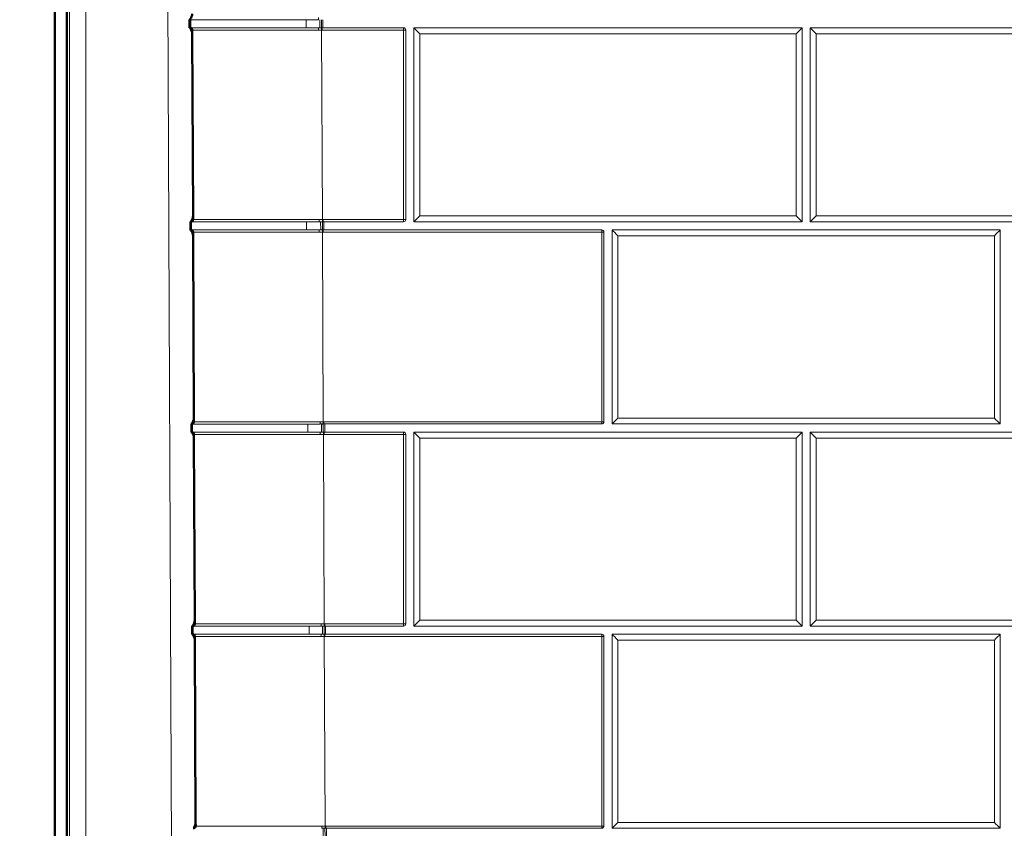
# Model space of a CAD drawing. Units: inches. Extents: x 6 to 206, y 5 to 269.
# Drawn here: x 27 to 42, y 196 to 209 of the extents above; entities that cross this region are included whole.
import ezdxf

# ---------------------------------------------------------------- set-up
doc = ezdxf.new("R2010")
doc.units = ezdxf.units.IN
doc.header["$LTSCALE"] = 25
doc.header["$MEASUREMENT"] = 0
for name, color, linetype, lineweight in [('Dimension (ANSI)', 7, 'Continuous', 18), ('Visible (ANSI)', 7, 'Continuous', 50), ('Visible Narrow (ANSI)', 7, 'Continuous', 5)]:
    doc.layers.add(name, color=color, linetype=linetype, lineweight=lineweight)
doc.styles.add('Note Text (ANSI)', font='times.ttf')
doc.dimstyles.new('Clarion Style 1 w_ in [mm]', dxfattribs={"dimscale": 25, "dimtxt": 0.094, "dimasz": 0.098425, "dimexe": 0.0625, "dimexo": 0.0625, "dimgap": 0.025, "dimtad": 1, "dimdec": 3, "dimrnd": 1e-08, "dimzin": 3, "dimdsep": 46, "dimlunit": 5, "dimtxsty": 'Note Text (ANSI)', "dimcen": 0.09, "dimdle": 0.1, "dimclrd": 256, "dimclre": 256, "dimclrt": 256, "dimadec": 0, "dimazin": 3, "dimtfac": 1.06383, "dimtofl": 0, "dimtmove": 0, "dimatfit": 3, "dimldrblk": 'Filled-1', "dimfxl": 1, "dimfrac": 1, "dimtolj": 1, "dimtzin": 12, "dimlwd": -1, "dimlwe": -1, "dimarcsym": 0})

# ---------------------------------------------------------------- blocks, each defined once
blk = doc.blocks.new('*D14')
at = {"layer": 'Defpoints', "color": 0, "transparency": 16777216}
for p in [(27.951, 241.238), (13.789, 157.235), (27.971, 157.235)]:
    blk.add_point(p, dxfattribs=at)
at = {"layer": 'Dimension (ANSI)', "transparency": 16777216}
for p, q in [((26.388, 241.238), (12.226, 241.238)), ((13.789, 238.777), (13.789, 159.695)), ((26.409, 157.235), (12.226, 157.235))]:
    blk.add_line(p, q, dxfattribs=at)
for points in [[(13.379, 238.777), (14.199, 238.777), (13.789, 241.238)], [(13.379, 159.695), (14.199, 159.695), (13.789, 157.235)]]:
    blk.add_solid(points, dxfattribs=at)
at = {"layer": 'Dimension (ANSI)', "transparency": 16777216, "insert": (10.065, 189.268), "char_height": 2.35, "attachment_point": 1, "rotation": 90, "style": 'Note Text (ANSI)'}
blk.add_mtext('\\A1;84 in [2134 mm]', dxfattribs=at)
blk = doc.blocks.new('Filled-1')
at = {"color": 0}
for p, q in [((0, 0), (-1, 0.1471)), ((-1, 0.1471), (-1, -0.1471)), ((-1, 0), (0, 0)), ((-1, -0.1471), (0, 0))]:
    blk.add_line(p, q, dxfattribs=at)
at = {"color": 0, "flags": 128}
blk.add_lwpolyline([(-1, -0.1471), (0, 0), (-1, 0.1471), (-1, -0.1471)], dxfattribs=at)
at = {"color": 0}
blk.add_solid([(-1, -0.1471), (0, 0), (-1, 0.1471), (-1, -0.1471)], dxfattribs=at)

msp = doc.modelspace()

# ---------------------------------------------------------------- linework, layer by layer
at = {"layer": 'Visible (ANSI)'}
for p, q in [((27.51365, 157.23787), (27.51365, 241.22808)), ((27.7009, 157.23787), (27.7009, 241.23789)), ((29.59654, 208.86452), (29.59599, 208.98952)), ((29.59599, 208.98952), (29.60084, 208.98952)), ((29.59654, 208.86452), (29.60169, 208.86452)), ((29.63669, 208.82967), (29.63694, 208.77305)), ((29.64923, 205.95635), (29.63694, 208.77305)), ((29.64923, 205.95635), (29.64947, 205.89967)), ((29.61017, 205.73952), (29.60963, 205.86452)), ((29.61447, 205.86452), (29.60963, 205.86452)), ((29.61017, 205.73952), (29.61533, 205.73952)), ((29.65032, 205.70467), (29.65057, 205.64805)), ((29.66286, 202.83135), (29.65057, 205.64805)), ((29.62381, 202.61452), (29.62326, 202.73952)), ((29.62811, 202.73952), (29.62326, 202.73952)), ((29.66286, 202.83135), (29.66311, 202.77467)), ((29.62381, 202.61452), (29.62896, 202.61452)), ((29.66396, 202.57967), (29.66421, 202.52305)), ((29.6765, 199.70635), (29.66421, 202.52305)), ((29.6765, 199.70635), (29.67674, 199.64967)), ((29.63744, 199.48952), (29.6369, 199.61452)), ((29.64175, 199.61452), (29.6369, 199.61452)), ((29.63744, 199.48952), (29.6426, 199.48952)), ((29.6776, 199.45467), (29.67784, 199.39805)), ((29.69013, 196.58135), (29.67784, 199.39805)), ((29.69013, 196.58135), (29.69038, 196.52467))]:
    msp.add_line(p, q, dxfattribs=at)
at = {"layer": 'Visible (ANSI)', "lineweight": 5}
for p, q in [((29.60084, 208.98952), (31.58863, 208.98952)), ((31.58863, 208.98952), (31.58886, 208.98952)), ((31.58948, 208.86452), (29.60174, 208.86452)), ((31.58948, 208.86452), (31.58971, 208.86452)), ((31.63583, 208.86453), (31.64646, 208.86453)), ((31.63667, 208.86453), (31.64646, 208.86453)), ((31.64646, 208.86453), (31.64658, 208.86453)), ((31.64658, 208.86453), (32.90281, 208.86453)), ((32.93781, 208.82953), (32.93781, 205.89953)), ((33.06281, 205.86453), (33.06281, 208.86453)), ((33.06281, 208.86453), (39.06281, 208.86453)), ((39.06281, 208.86453), (39.06281, 205.86453)), ((39.18781, 205.86453), (39.18781, 208.86453)), ((39.18781, 208.86453), (45.18781, 208.86453)), ((29.61447, 205.86452), (31.59938, 205.86452)), ((31.60023, 205.73952), (29.61536, 205.73952)), ((31.59938, 205.86452), (31.5996, 205.86452)), ((31.60023, 205.73952), (31.60045, 205.73952)), ((31.62199, 205.86452), (31.64824, 205.86452)), ((31.64825, 205.86452), (31.65956, 205.86453)), ((31.64878, 205.73952), (31.6601, 205.73953)), ((31.65955, 205.86453), (31.64946, 205.86452)), ((31.6503, 205.73952), (31.6601, 205.73953)), ((31.65966, 205.86453), (31.65955, 205.86453)), ((32.90281, 205.86453), (31.65966, 205.86453)), ((31.6601, 205.73953), (31.66021, 205.73953)), ((31.66021, 205.73953), (35.96531, 205.73953)), ((39.06281, 205.86453), (33.06281, 205.86453)), ((36.12531, 202.73953), (36.12531, 205.73953)), ((36.12531, 205.73953), (42.12531, 205.73953)), ((45.18781, 205.86453), (39.18781, 205.86453)), ((42.12531, 205.73953), (42.12531, 202.73953)), ((36.00031, 205.70453), (36.00031, 202.77453)), ((29.62817, 202.73952), (31.61506, 202.73952)), ((31.61506, 202.73952), (31.61528, 202.73952)), ((31.63677, 202.73952), (31.66236, 202.73952)), ((31.66236, 202.73952), (31.67319, 202.73953)), ((31.67319, 202.73953), (31.66309, 202.73952)), ((31.6733, 202.73953), (31.67319, 202.73953)), ((35.96531, 202.73953), (31.6733, 202.73953)), ((42.12531, 202.73953), (36.12531, 202.73953)), ((31.61591, 202.61452), (29.62903, 202.61452)), ((31.61591, 202.61452), (31.61614, 202.61452)), ((31.66291, 202.61453), (31.67374, 202.61453)), ((31.66394, 202.61453), (31.67373, 202.61453)), ((31.67373, 202.61453), (31.67385, 202.61453)), ((31.67385, 202.61453), (32.90281, 202.61453)), ((32.93781, 202.57953), (32.93781, 199.64953)), ((33.06281, 199.61453), (33.06281, 202.61453)), ((33.06281, 202.61453), (39.06281, 202.61453)), ((39.06281, 202.61453), (39.06281, 199.61453)), ((39.18781, 199.61453), (39.18781, 202.61453)), ((39.18781, 202.61453), (45.18781, 202.61453)), ((29.64175, 199.61452), (31.63024, 199.61452)), ((31.63024, 199.61452), (31.63047, 199.61452)), ((31.67637, 199.61452), (31.68683, 199.61453)), ((31.68682, 199.61453), (31.67673, 199.61452)), ((31.68694, 199.61453), (31.68682, 199.61453)), ((32.90281, 199.61453), (31.68694, 199.61453)), ((39.06281, 199.61453), (33.06281, 199.61453)), ((45.18781, 199.61453), (39.18781, 199.61453)), ((31.63109, 199.48952), (29.64265, 199.48952)), ((31.63109, 199.48952), (31.63133, 199.48952)), ((31.67691, 199.48952), (31.65181, 199.48952)), ((31.67692, 199.48952), (31.68737, 199.48953)), ((31.67757, 199.48952), (31.68736, 199.48953)), ((31.68736, 199.48953), (31.68749, 199.48953)), ((31.68749, 199.48953), (35.96531, 199.48953)), ((36.00031, 199.45453), (36.00031, 196.52453)), ((36.12531, 196.48953), (36.12531, 199.48953)), ((36.12531, 199.48953), (42.12531, 199.48953)), ((42.12531, 199.48953), (42.12531, 196.48953)), ((31.63922, 196.48952), (31.63944, 196.48952)), ((31.6623, 196.48952), (31.68889, 196.48952)), ((31.68889, 196.48952), (31.70047, 196.48953)), ((31.70046, 196.48953), (31.69036, 196.48952)), ((31.70057, 196.48953), (31.70046, 196.48953)), ((35.96531, 196.48953), (31.70057, 196.48953)), ((42.12531, 196.48953), (36.12531, 196.48953))]:
    msp.add_line(p, q, dxfattribs=at)
at = {"layer": 'Visible (ANSI)'}
for centre, start, end in [((29.60084, 209.02452), 270, 270.25), ((29.60169, 208.82952), 0.25, 90), ((29.61447, 205.89952), 270, 0.25), ((29.61533, 205.70452), 0.25, 90), ((29.62811, 202.77452), 270, 0.25), ((29.62896, 202.57952), 0.25, 90), ((29.64175, 199.64952), 270, 0.25), ((29.6426, 199.45452), 0.25, 90), ((29.65538, 196.52452), 270, 0.25)]:
    msp.add_arc(centre, 0.035, start, end, dxfattribs=at)
at = {"layer": 'Visible (ANSI)', "lineweight": 5}
for centre, start, end in [((32.90281, 208.82953), 0, 90), ((32.90281, 205.89953), 270, 0), ((35.96531, 205.70453), 0, 90), ((35.96531, 202.77453), 270, 0), ((32.90281, 202.57953), 0, 90), ((32.90281, 199.64953), 270, 0), ((35.96531, 199.45453), 0, 90), ((35.96531, 196.52453), 270, 0)]:
    msp.add_arc(centre, 0.035, start, end, dxfattribs=at)
for centre, major_axis, ratio, start_param, end_param in [((31.63674, 208.86444), (2.03489, 0.00012), 0.00004012, 1.57083229, 1.59391054), ((33.15446, 208.7725), (0.125, -0.125), 0.00218167, 1.57297799, 2.39601168), ((38.97116, 208.7725), (0.125, 0.125), 0.00218167, 0.74558097, 1.56861467), ((39.27946, 208.7725), (0.125, -0.125), 0.00218167, 1.57297799, 2.39601168), ((33.15446, 205.95581), (-0.125, -0.125), 0.00218167, 4.71020732, 5.53324101), ((38.97116, 205.95581), (0.125, -0.125), 0.00218167, 0.7499443, 1.57297799), ((39.27946, 205.95581), (-0.125, -0.125), 0.00218167, 4.71020732, 5.53324101), ((31.64473, 205.8644), (2.00004, 0.0001), 0.0000628, 1.59347289, 1.5956396), ((31.64939, 205.86445), (-2.03513, -0.00011), 0.00003741, 4.71235728, 4.73685915), ((31.64473, 205.8644), (2.00004, 0.0001), 0.0000628, 1.58216637, 1.59336471), ((31.65037, 205.73945), (2.0349, 0.00011), 0.00003787, 1.57082884, 1.59532943), ((36.21696, 205.6475), (0.125, -0.125), 0.00218167, 1.57297799, 2.39601168), ((42.03366, 205.6475), (0.125, 0.125), 0.00218167, 0.74558097, 1.56861467), ((31.65853, 202.7394), (2.00004, 0.00011), 0.00006483, 1.59253506, 1.59470614), ((31.66302, 202.73945), (-2.03514, -0.00012), 0.00003893, 4.71235495, 4.73585014), ((31.65853, 202.7394), (2.00004, 0.00011), 0.00006484, 1.58167861, 1.59242293), ((36.21696, 202.83081), (-0.125, -0.125), 0.00218167, 4.71020732, 5.53324101), ((42.03366, 202.83081), (0.125, -0.125), 0.00218167, 0.7499443, 1.57297799), ((31.66401, 202.61444), (2.03489, 0.00012), 0.00003944, 1.57083123, 1.59432504), ((33.15446, 202.5225), (0.125, -0.125), 0.00218167, 1.57297799, 2.39601168), ((38.97116, 202.5225), (0.125, 0.125), 0.00218167, 0.74558097, 1.56861467), ((39.27946, 202.5225), (0.125, -0.125), 0.00218167, 1.57297799, 2.39601168), ((33.15446, 199.70581), (-0.125, -0.125), 0.00218167, 4.71020732, 5.53324101), ((38.97116, 199.70581), (0.125, -0.125), 0.00218167, 0.7499443, 1.57297799), ((39.27946, 199.70581), (-0.125, -0.125), 0.00218167, 4.71020732, 5.53324101), ((31.67229, 199.61439), (2.00004, 0.00011), 0.00006647, 1.59182169, 1.59399582), ((31.67665, 199.61444), (-2.03514, -0.00012), 0.00004016, 4.712353, 4.73508218), ((31.67229, 199.61439), (2.00004, 0.00011), 0.00006647, 1.58130805, 1.59170636), ((31.67765, 199.48944), (2.03489, 0.00012), 0.00004071, 1.57083322, 1.59356092), ((36.21696, 199.3975), (0.125, -0.125), 0.00218167, 1.57297799, 2.39601168), ((42.03366, 199.3975), (0.125, 0.125), 0.00218167, 0.74558097, 1.56861467), ((31.68555, 196.4894), (2.00004, 0.0001), 0.00006179, 1.59396175, 1.59612601), ((31.6903, 196.48945), (-2.03513, -0.00011), 0.00003665, 4.7123584, 4.73738485), ((31.68555, 196.4894), (2.00004, 0.0001), 0.00006179, 1.58242087, 1.59385552), ((36.21696, 196.58081), (-0.125, -0.125), 0.00218167, 4.71020732, 5.53324101), ((42.03366, 196.58081), (0.125, -0.125), 0.00218167, 0.7499443, 1.57297799)]:
    msp.add_ellipse(centre, major_axis=major_axis, ratio=ratio, start_param=start_param, end_param=end_param, dxfattribs=at)
at = {"layer": 'Visible (ANSI)'}
for points, knots in [([(29.59599, 208.98952), (29.59923, 208.99255), (29.60227, 208.99572), (29.62598, 209.02311), (29.63571, 209.05333), (29.63559, 209.08135)], [2.242920239, 2.242920239, 2.242920239, 2.242920239, 2.301120288, 2.301120288, 2.728095606, 2.728095606, 2.728095606, 2.728095606]), ([(29.59654, 208.86452), (29.59771, 208.86344), (29.59884, 208.86236), (29.61176, 208.84955), (29.62145, 208.83502), (29.634, 208.80418), (29.63687, 208.78792), (29.63694, 208.77305)], [-0.474377564, -0.474377564, -0.474377564, -0.474377564, -0.453351399, -0.453351399, -0.2266757, -0.2266757, 0, 0, 0, 0]), ([(29.60963, 205.86452), (29.61079, 205.86561), (29.61191, 205.8667), (29.62472, 205.87962), (29.63428, 205.89424), (29.64656, 205.92519), (29.64929, 205.94147), (29.64923, 205.95635)], [2.253718042, 2.253718042, 2.253718042, 2.253718042, 2.274744207, 2.274744207, 2.501419906, 2.501419906, 2.728095606, 2.728095606, 2.728095606, 2.728095606]), ([(29.61017, 205.73952), (29.61134, 205.73844), (29.61248, 205.73736), (29.6254, 205.72455), (29.63509, 205.71002), (29.64763, 205.67918), (29.65051, 205.66292), (29.65057, 205.64805)], [-0.474377564, -0.474377564, -0.474377564, -0.474377564, -0.453351399, -0.453351399, -0.2266757, -0.2266757, 0, 0, 0, 0]), ([(29.62326, 202.73952), (29.62442, 202.74061), (29.62555, 202.7417), (29.63836, 202.75462), (29.64792, 202.76924), (29.66019, 202.80019), (29.66293, 202.81647), (29.66286, 202.83135)], [2.253718042, 2.253718042, 2.253718042, 2.253718042, 2.274744207, 2.274744207, 2.501419906, 2.501419906, 2.728095606, 2.728095606, 2.728095606, 2.728095606]), ([(29.62381, 202.61452), (29.62498, 202.61344), (29.62611, 202.61236), (29.63903, 202.59955), (29.64872, 202.58502), (29.66127, 202.55418), (29.66414, 202.53792), (29.66421, 202.52305)], [-0.474377564, -0.474377564, -0.474377564, -0.474377564, -0.453351399, -0.453351399, -0.2266757, -0.2266757, 0, 0, 0, 0]), ([(29.6369, 199.61452), (29.63806, 199.61561), (29.63918, 199.6167), (29.65199, 199.62962), (29.66156, 199.64424), (29.67383, 199.67519), (29.67656, 199.69147), (29.6765, 199.70635)], [2.253718042, 2.253718042, 2.253718042, 2.253718042, 2.274744207, 2.274744207, 2.501419906, 2.501419906, 2.728095606, 2.728095606, 2.728095606, 2.728095606]), ([(29.63744, 199.48952), (29.63861, 199.48844), (29.63975, 199.48736), (29.65267, 199.47455), (29.66236, 199.46002), (29.6749, 199.42918), (29.67778, 199.41292), (29.67784, 199.39805)], [-0.474377564, -0.474377564, -0.474377564, -0.474377564, -0.453351399, -0.453351399, -0.2266757, -0.2266757, 0, 0, 0, 0]), ([(29.65053, 196.48952), (29.65377, 196.49255), (29.65681, 196.49572), (29.68052, 196.52311), (29.69026, 196.55333), (29.69013, 196.58135)], [2.242920239, 2.242920239, 2.242920239, 2.242920239, 2.301120288, 2.301120288, 2.728095606, 2.728095606, 2.728095606, 2.728095606])]:
    msp.add_open_spline(points, degree=3, knots=knots, dxfattribs=at)
at = {"layer": 'Visible Narrow (ANSI)'}
for p, q in [((27.74091, 239.84036), (27.74091, 178.23973)), ((27.99056, 178.23755), (27.99056, 239.84036)), ((29.12681, 239.74095), (29.39517, 178.23755)), ((29.59608, 208.98952), (29.59662, 208.86452)), ((29.59696, 208.86452), (29.59642, 208.98952)), ((29.60169, 208.86452), (29.60169, 208.8595)), ((29.63669, 208.82967), (29.62313, 208.82962)), ((29.64947, 205.89967), (29.63589, 205.89962)), ((29.6097, 205.86452), (29.61025, 205.73952)), ((29.61056, 205.73952), (29.61002, 205.86452)), ((29.61447, 205.86452), (29.61447, 205.86931)), ((29.61533, 205.73952), (29.61533, 205.7345)), ((29.65032, 205.70467), (29.63676, 205.70462)), ((29.62336, 202.73952), (29.6239, 202.61452)), ((29.62426, 202.61452), (29.62372, 202.73952)), ((29.62811, 202.73952), (29.62811, 202.74431)), ((29.66311, 202.77467), (29.64952, 202.77462)), ((29.62896, 202.61452), (29.62896, 202.6095)), ((29.66396, 202.57967), (29.6504, 202.57962)), ((29.63703, 199.61452), (29.63758, 199.48952)), ((29.63786, 199.48952), (29.63732, 199.61452)), ((29.64175, 199.61452), (29.64175, 199.61931)), ((29.67674, 199.64967), (29.66316, 199.64962)), ((29.6426, 199.48952), (29.6426, 199.4845)), ((29.6776, 199.45467), (29.66403, 199.45462)), ((29.65538, 196.48952), (29.65538, 196.49431)), ((29.69038, 196.52467), (29.67679, 196.52462))]:
    msp.add_line(p, q, dxfattribs=at)
at = {"layer": 'Visible Narrow (ANSI)', "lineweight": 5}
for p, q in [((31.39966, 208.86452), (31.39912, 208.98952)), ((31.60997, 208.98952), (31.61051, 208.86452)), ((31.63584, 208.86453), (31.63529, 208.98953)), ((31.65665, 208.98953), (31.6572, 208.86453)), ((31.59052, 208.82968), (31.59029, 208.82968)), ((31.63667, 208.82966), (31.63667, 208.86453)), ((31.64945, 205.89968), (31.63667, 208.82968)), ((31.64646, 208.82968), (31.63667, 208.82968)), ((31.64646, 208.82966), (31.64646, 208.86453)), ((31.64658, 208.82968), (31.64646, 208.82968)), ((31.64658, 208.82968), (31.64658, 208.86453)), ((32.90281, 208.82968), (31.64658, 208.82968)), ((32.90281, 208.82968), (32.90281, 208.86453)), ((32.90281, 205.89968), (32.90281, 208.82968)), ((38.97116, 208.77305), (33.15446, 208.77305)), ((33.15446, 208.77305), (33.15446, 205.95635)), ((38.97116, 205.95635), (38.97116, 208.77305)), ((45.09616, 208.77305), (39.27946, 208.77305)), ((39.27946, 208.77305), (39.27946, 205.95635)), ((31.60024, 205.89968), (31.60045, 205.89968)), ((31.64945, 205.89971), (31.64946, 205.86452)), ((31.64945, 205.89968), (31.65955, 205.89968)), ((31.65955, 205.89969), (31.65955, 205.86453)), ((31.65955, 205.89968), (31.65966, 205.89968)), ((31.65966, 205.89968), (32.90281, 205.89968)), ((31.65966, 205.89968), (31.65966, 205.86453)), ((32.90281, 205.89968), (32.90281, 205.86453)), ((33.15446, 205.95635), (38.97116, 205.95635)), ((39.27946, 205.95635), (45.09616, 205.95635)), ((31.40142, 205.73952), (31.40087, 205.86452)), ((31.62199, 205.86452), (31.62254, 205.73952)), ((31.64878, 205.73952), (31.64824, 205.86452)), ((31.65031, 205.70467), (31.6503, 205.73952)), ((31.6601, 205.70467), (31.6601, 205.73953)), ((31.66021, 205.70468), (31.66021, 205.73953)), ((31.67098, 205.86453), (31.67152, 205.73953)), ((35.96531, 205.70468), (35.96531, 205.73953)), ((31.60131, 205.70468), (31.60109, 205.70468)), ((31.66309, 202.77468), (31.65031, 205.70468)), ((31.6601, 205.70468), (31.65031, 205.70468)), ((31.66021, 205.70468), (31.6601, 205.70468)), ((35.96531, 205.70468), (31.66021, 205.70468)), ((35.96531, 202.77468), (35.96531, 205.70468)), ((42.03366, 205.64805), (36.21696, 205.64805)), ((36.21696, 205.64805), (36.21696, 202.83135)), ((42.03366, 202.83135), (42.03366, 205.64805)), ((31.42346, 202.61452), (31.42292, 202.73952)), ((31.61588, 202.77468), (31.6161, 202.77468)), ((31.63677, 202.73952), (31.63731, 202.61452)), ((31.66291, 202.61453), (31.66236, 202.73952)), ((31.66309, 202.77469), (31.66309, 202.73952)), ((31.66309, 202.77468), (31.67318, 202.77468)), ((31.67318, 202.77468), (31.6733, 202.77468)), ((31.67318, 202.77468), (31.67319, 202.73953)), ((31.6733, 202.77468), (35.96531, 202.77468)), ((31.6733, 202.77468), (31.6733, 202.73953)), ((31.68413, 202.73953), (31.68467, 202.61453)), ((35.96531, 202.77468), (35.96531, 202.73953)), ((36.21696, 202.83135), (42.03366, 202.83135)), ((31.61696, 202.57968), (31.61673, 202.57968)), ((31.66394, 202.57969), (31.66394, 202.61453)), ((31.67373, 202.57968), (31.66394, 202.57968)), ((31.67673, 199.64968), (31.66394, 202.57968)), ((31.67373, 202.57969), (31.67373, 202.61453)), ((31.67385, 202.57968), (31.67373, 202.57968)), ((31.67385, 202.57968), (31.67385, 202.61453)), ((32.90281, 202.57968), (31.67385, 202.57968)), ((32.90281, 202.57968), (32.90281, 202.61453)), ((32.90281, 199.64968), (32.90281, 202.57968)), ((38.97116, 202.52305), (33.15446, 202.52305)), ((33.15446, 202.52305), (33.15446, 199.70635)), ((38.97116, 199.70635), (38.97116, 202.52305)), ((45.09616, 202.52305), (39.27946, 202.52305)), ((39.27946, 202.52305), (39.27946, 199.70635)), ((33.15446, 199.70635), (38.97116, 199.70635)), ((39.27946, 199.70635), (45.09616, 199.70635)), ((31.4435, 199.48952), (31.44296, 199.61452)), ((31.63104, 199.64968), (31.63127, 199.64968)), ((31.65127, 199.61452), (31.65181, 199.48952)), ((31.67691, 199.48952), (31.67637, 199.61452)), ((31.67673, 199.6497), (31.67673, 199.61452)), ((31.67673, 199.64968), (31.68682, 199.64968)), ((31.68682, 199.64969), (31.68682, 199.61453)), ((31.68682, 199.64968), (31.68694, 199.64968)), ((31.68694, 199.64968), (32.90281, 199.64968)), ((31.68694, 199.64968), (31.68694, 199.61453)), ((31.69739, 199.61453), (31.69794, 199.48953)), ((32.90281, 199.64968), (32.90281, 199.61453)), ((31.63213, 199.45468), (31.63189, 199.45468)), ((31.67758, 199.45468), (31.67757, 199.48952)), ((31.69036, 196.52468), (31.67758, 199.45468)), ((31.68737, 199.45468), (31.67758, 199.45468)), ((31.68737, 199.45464), (31.68736, 199.48953)), ((31.68749, 199.45468), (31.68737, 199.45468)), ((31.68749, 199.45468), (31.68749, 199.48953)), ((35.96531, 199.45468), (31.68749, 199.45468)), ((35.96531, 199.45468), (35.96531, 199.48953)), ((35.96531, 196.52468), (35.96531, 199.45468)), ((42.03366, 199.39805), (36.21696, 199.39805)), ((36.21696, 199.39805), (36.21696, 196.58135)), ((42.03366, 196.58135), (42.03366, 199.39805)), ((31.6401, 196.52468), (31.64031, 196.52468)), ((31.6623, 196.48952), (31.66285, 196.36452)), ((31.68944, 196.36452), (31.68889, 196.48952)), ((31.69036, 196.5247), (31.69036, 196.48952)), ((31.69036, 196.52468), (31.70046, 196.52468)), ((31.70046, 196.52468), (31.70057, 196.52468)), ((31.70046, 196.52467), (31.70046, 196.48953)), ((31.70057, 196.52468), (35.96531, 196.52468)), ((31.70057, 196.52468), (31.70057, 196.48953)), ((31.71214, 196.48953), (31.71268, 196.36453)), ((35.96531, 196.52468), (35.96531, 196.48953)), ((36.21696, 196.58135), (42.03366, 196.58135))]:
    msp.add_line(p, q, dxfattribs=at)
for centre, major_axis, ratio, start_param, end_param in [((31.58863, 209.02452), (0, -0.035), 0.02318985, 0, 1.57525966), ((31.63671, 208.82952), (2.00002, -0.00015), 0.00007636, 1.59401681, 3.13445957), ((31.58948, 208.82952), (0, 0.035), 0.02319016, 4.71685231, 6.28318531), ((31.58971, 208.82952), (0, 0.035), 0.02307503, 4.71685043, 6.28312626), ((31.63667, 208.82944), (-2.00002, 0.00003), 0.00011727, 4.71238891, 4.73546572), ((32.90281, 208.82953), (0.035, 0), 0.00436331, 0, 1.57079633), ((31.64949, 205.89952), (-2.00002, 0.00015), 0.00007636, 4.73701692, 6.28318565), ((31.59938, 205.89952), (0, -0.035), 0.02460609, 0, 1.57526569), ((31.5996, 205.89952), (0, -0.035), 0.02450103, 6.28318399, 7.85844915), ((31.64945, 205.89945), (2.00002, -0.00004), 0.00011448, 1.57079624, 1.59529948), ((32.90281, 205.89953), (0.035, 0), 0.00436331, 0, 1.57079633), ((31.60023, 205.70452), (0, 0.035), 0.02460636, 4.71685835, 6.2831853), ((31.60045, 205.70452), (0, 0.035), 0.02449699, 4.71685647, 6.28312912), ((31.65034, 205.70452), (2.00002, -0.00015), 0.00007636, 1.59543343, 3.13569951), ((31.65031, 205.70445), (-2.00002, 0.00004), 0.00011499, 4.71238889, 4.73688809), ((35.96531, 205.70453), (0.035, 0), 0.00436331, 0, 1.57079633), ((31.66313, 202.77452), (-2.00002, 0.00015), 0.00007636, 4.73601412, 6.27518349), ((31.61506, 202.77452), (0, -0.035), 0.02360357, 0, 1.57526142), ((31.61528, 202.77452), (0, -0.035), 0.02349468, 6.283184, 7.85844487), ((31.66309, 202.77445), (2.00002, -0.00003), 0.00011604, 1.57079625, 1.59429284), ((35.96531, 202.77453), (0.035, 0), 0.00436331, 0, 1.57079633), ((31.66398, 202.57952), (2.00002, -0.00015), 0.00007636, 1.59443064, 3.13346573), ((31.61591, 202.57952), (0, 0.035), 0.02360387, 4.71685412, 6.28318539), ((31.61614, 202.57952), (0, 0.035), 0.02349048, 4.71685219, 6.28312713), ((31.66394, 202.57944), (-2.00002, 0.00003), 0.00011658, 4.7123889, 4.73588129), ((32.90281, 202.57953), (0.035, 0), 0.00436331, 0, 1.57079633), ((31.67676, 199.64952), (-2.00002, 0.00015), 0.00007636, 4.73525123, 6.28318563), ((31.63024, 199.64952), (0, -0.035), 0.0228409, 0, 1.57525817), ((31.63047, 199.64952), (0, -0.035), 0.0227289, 6.28318401, 7.85844162), ((31.67673, 199.64944), (2.00002, -0.00003), 0.0001173, 1.57079626, 1.59352685), ((32.90281, 199.64953), (0.035, 0), 0.00436331, 0, 1.57079633), ((31.67762, 199.45452), (2.00002, -0.00015), 0.00007636, 1.59366778, 3.13405867), ((31.63109, 199.45452), (0, 0.035), 0.02284121, 4.71685083, 6.2831853), ((31.63133, 199.45452), (0, 0.035), 0.02272457, 4.71684894, 6.2831255), ((31.67758, 199.45444), (-2.00002, 0.00003), 0.00011787, 4.71238891, 4.73511517), ((35.96531, 199.45453), (0.035, 0), 0.00436331, 0, 1.57079633), ((31.6904, 196.52452), (-2.00002, 0.00015), 0.00007636, 4.73753959, 6.28318567), ((31.63922, 196.52452), (0, -0.035), 0.02512859, 0, 1.57526791), ((31.63943, 196.52452), (0, -0.035), 0.02502543, 6.28318399, 7.85845137), ((31.69036, 196.52445), (2.00002, -0.00004), 0.00011371, 1.57079624, 1.59582404), ((35.96531, 196.52453), (0.035, 0), 0.00436331, 0, 1.57079633)]:
    msp.add_ellipse(centre, major_axis=major_axis, ratio=ratio, start_param=start_param, end_param=end_param, dxfattribs=at)
at = {"layer": 'Visible Narrow (ANSI)'}
for centre, major_axis, ratio, start_param, end_param in [((29.60174, 208.82952), (0, 0.035), 0.99997484, 4.71678314, 6.28318531), ((29.60174, 208.82952), (0, 0.035), 0.99997437, 4.71678343, 6.28318531), ((31.63671, 208.82952), (2.00002, -0.00015), 0.00007636, 3.13452606, 3.14161962), ((29.61536, 205.70452), (0, 0.035), 0.99998281, 4.71677781, 6.28318531), ((29.61536, 205.70452), (0, 0.035), 0.99998248, 4.71677806, 6.28318531), ((31.65034, 205.70452), (2.00002, -0.00015), 0.00007636, 3.13575606, 3.14161965), ((29.62817, 202.77452), (0, -0.035), 0.99996798, 0, 1.57519443), ((31.66313, 202.77452), (-2.00002, 0.00015), 0.00007636, 6.27518349, 6.28318567), ((29.62903, 202.57952), (0, 0.035), 0.99996676, 4.71678774, 6.28318531), ((31.66398, 202.57952), (2.00002, -0.00015), 0.00007636, 3.13346573, 3.14161964), ((29.64265, 199.45452), (0, 0.035), 0.99997199, 4.71678484, 6.28318531), ((29.64265, 199.45452), (0, 0.035), 0.99997142, 4.71678517, 6.28318531), ((31.67762, 199.45452), (2.00002, -0.00015), 0.00007636, 3.13413501, 3.14161964)]:
    msp.add_ellipse(centre, major_axis=major_axis, ratio=ratio, start_param=start_param, end_param=end_param, dxfattribs=at)
msp.add_open_spline([(29.61353, 208.98952), (29.61367, 208.94786), (29.61382, 208.90619), (29.61396, 208.86452)], degree=3, dxfattribs=at)
for points, knots in [([(29.62597, 205.86452), (29.626, 205.85674), (29.62603, 205.84895), (29.62605, 205.84116), (29.6261, 205.82783), (29.62615, 205.8145), (29.6262, 205.80117), (29.62625, 205.78761), (29.62629, 205.77406), (29.62634, 205.76051), (29.62637, 205.75351), (29.62639, 205.74652), (29.62642, 205.73952)], [0, 0, 0, 0, 0.00059333327, 0.00059333327, 0.00059333327, 0.00160935297, 0.00160935297, 0.00160935297, 0.00264213165, 0.00264213165, 0.00264213165, 0.00317519717, 0.00317519717, 0.00317519717, 0.00317519717]), ([(29.64185, 202.73952), (29.64188, 202.73172), (29.64191, 202.72392), (29.64198, 202.70278), (29.64202, 202.68945), (29.64212, 202.66256), (29.64219, 202.64203), (29.64226, 202.6215), (29.64228, 202.61452)], [0, 0, 0, 0, 0.00059460124, 0.00059460124, 0.00161062456, 0.00161062456, 0.00264345864, 0.00317521426, 0.00317521426, 0.00317521426, 0.00317521426]), ([(29.6516, 199.61452), (29.65162, 199.60675), (29.65165, 199.59899), (29.65167, 199.59122), (29.65171, 199.57788), (29.65176, 199.56455), (29.6518, 199.55122), (29.65184, 199.53767), (29.65189, 199.52412), (29.65193, 199.51056), (29.65195, 199.50355), (29.65197, 199.49654), (29.652, 199.48952)], [0, 0, 0, 0, 0.00059201124, 0.00059201124, 0.00059201124, 0.00160806114, 0.00160806114, 0.00160806114, 0.00264081112, 0.00264081112, 0.00264081112, 0.00317533757, 0.00317533757, 0.00317533757, 0.00317533757])]:
    msp.add_open_spline(points, degree=3, knots=knots, dxfattribs=at)

# ---------------------------------------------------------------- dimensions: what is measured, and where the dimension line sits
at = {"layer": 'Dimension (ANSI)'}
dim = msp.add_linear_dim(base=(13.78898, 157.23474), p1=(27.95055, 241.23789), p2=(27.97136, 157.23474), angle=90, text='<> in [2134 mm]', dimstyle='Clarion Style 1 w_ in [mm]', override={"dimgap": 0.025, "dimdec": 3, "dimpost": '', "dimtol": 0, "dimlim": 0, "dimtp": 0, "dimtm": 0, "dimtdec": 2, "dimatfit": 1}, dxfattribs=at)
dim.commit()
dim.dimension.update_dxf_attribs({"geometry": '*D14', "text_midpoint": (13.78898, 200.73159), "dimtype": 160})

doc.saveas('drawing.dxf')
